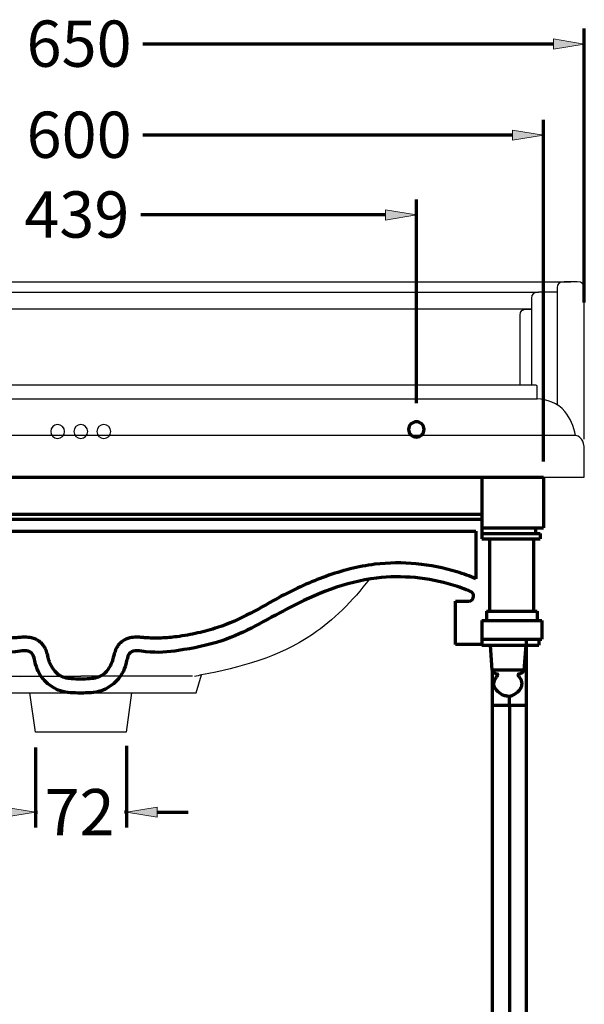
# Model space of a CAD drawing. Units: inches. Extents: x -178 to 1946, y -640 to 1313.
# Drawn here: x 1507 to 1870, y -141 to 491 of the extents above; entities that cross this region are included whole.
import ezdxf

# ---------------------------------------------------------------- set-up
doc = ezdxf.new("R2010")
doc.units = ezdxf.units.IN
doc.header["$MEASUREMENT"] = 0
for name, color, linetype in [('02___PRT_ALL_AXES', 7, 'Continuous'), ('______', 7, 'Continuous'), ('_U+56FE_U+5C422', 7, 'Continuous')]:
    doc.layers.add(name, color=color, linetype=linetype)

# ---------------------------------------------------------------- blocks, each defined once
blk = doc.blocks.new('block 2')
at = {"layer": '______', "color": 7, "lineweight": 25, "true_color": 0xffffff}
blk.add_lwpolyline([(1474.76, 69.73), (1546.53, 69.73)], dxfattribs=at)
blk = doc.blocks.new('block 3')
at = {"layer": '______', "color": 7, "lineweight": 25, "true_color": 0xffffff}
blk.add_lwpolyline([(1618.3, 69.73), (1546.53, 69.73)], dxfattribs=at)
blk = doc.blocks.new('block 4')
at = {"layer": '______', "color": 7, "lineweight": 25, "true_color": 0xffffff}
blk.add_open_spline([(1864.31, 224.35), (1863.03, 230.01), (1860.81, 235.65), (1857.45, 239.66), (1852.76, 245.23), (1845.86, 247.65), (1839.53, 247.78)], degree=3, knots=[0, 0, 0, 0, 1, 1, 1, 2, 2, 2, 2], dxfattribs=at)
blk = doc.blocks.new('block 5')
at = {"layer": '______', "color": 7, "lineweight": 25, "true_color": 0xffffff}
blk.add_lwpolyline([(1852.37, 316.29), (1840.47, 316.29)], dxfattribs=at)
blk = doc.blocks.new('block 6')
at = {"layer": '______', "color": 7, "lineweight": 25, "true_color": 0xffffff}
blk.add_open_spline([(1731.88, 132.07), (1721.08, 117.9), (1708.8, 105.69), (1695.4, 96.61), (1673.55, 81.81), (1648.75, 75.35), (1624.07, 70.51), (1622.58, 70.22), (1621.09, 69.93), (1619.6, 69.65)], degree=3, knots=[0, 0, 0, 0, 1, 1, 1, 2, 2, 2, 3, 3, 3, 3], dxfattribs=at)
blk = doc.blocks.new('block 9')
at = {"layer": '______', "color": 7, "lineweight": 25, "true_color": 0xffffff}
blk.add_lwpolyline([(1253.53, 247.78), (1546.53, 247.78)], dxfattribs=at)
blk = doc.blocks.new('block 10')
at = {"layer": '______', "color": 7, "lineweight": 25, "true_color": 0xffffff}
blk.add_lwpolyline([(1546.53, 247.78), (1839.53, 247.78)], dxfattribs=at)
blk = doc.blocks.new('block 11')
at = {"layer": '______', "color": 7, "lineweight": 25, "true_color": 0xffffff}
blk.add_lwpolyline([(1839.53, 247.78), (1839.53, 255.66)], dxfattribs=at)
blk = doc.blocks.new('block 12')
at = {"layer": '______', "color": 7, "lineweight": 25, "true_color": 0xffffff}
blk.add_open_spline([(1839.53, 255.66), (1839.53, 256.28), (1839.3, 256.59), (1838.82, 256.59)], degree=3, dxfattribs=at)
blk = doc.blocks.new('block 13')
at = {"layer": '______', "color": 7, "lineweight": 25, "true_color": 0xffffff}
blk.add_lwpolyline([(1838.82, 256.59), (1546.53, 256.59)], dxfattribs=at)
blk = doc.blocks.new('block 14')
at = {"layer": '______', "color": 7, "lineweight": 25, "true_color": 0xffffff}
blk.add_lwpolyline([(1546.53, 256.59), (1254.24, 256.59)], dxfattribs=at)
blk = doc.blocks.new('block 17')
at = {"layer": '______', "color": 7, "lineweight": 25, "true_color": 0xffffff}
blk.add_lwpolyline([(1546.53, 224.35), (1230.34, 224.35)], dxfattribs=at)
blk = doc.blocks.new('block 20')
at = {"layer": '______', "color": 7, "lineweight": 25, "true_color": 0xffffff}
blk.add_lwpolyline([(1223.19, 197.59), (1546.53, 197.59)], dxfattribs=at)
blk = doc.blocks.new('block 21')
at = {"layer": '______', "color": 7, "lineweight": 25, "true_color": 0xffffff}
blk.add_lwpolyline([(1546.53, 197.59), (1869.87, 197.59)], dxfattribs=at)
blk = doc.blocks.new('block 22')
at = {"layer": '______', "color": 7, "lineweight": 25, "true_color": 0xffffff}
blk.add_lwpolyline([(1869.87, 197.59), (1869.87, 215.07)], dxfattribs=at)
blk = doc.blocks.new('block 23')
at = {"layer": '______', "color": 7, "lineweight": 25, "true_color": 0xffffff}
blk.add_open_spline([(1869.87, 215.07), (1869.87, 221.26), (1867.49, 224.35), (1862.72, 224.35)], degree=3, dxfattribs=at)
blk = doc.blocks.new('block 24')
at = {"layer": '______', "color": 7, "lineweight": 25, "true_color": 0xffffff}
blk.add_lwpolyline([(1862.72, 224.35), (1546.53, 224.35)], dxfattribs=at)
blk = doc.blocks.new('block 25')
at = {"layer": '______', "color": 7, "lineweight": 25, "true_color": 0xffffff}
blk.add_lwpolyline([(1231.94, 322.94), (1546.53, 322.94)], dxfattribs=at)
blk = doc.blocks.new('block 26')
at = {"layer": '______', "color": 7, "lineweight": 25, "true_color": 0xffffff}
blk.add_lwpolyline([(1546.53, 322.94), (1861.12, 322.94)], dxfattribs=at)
blk = doc.blocks.new('block 34')
at = {"layer": '______', "color": 7, "lineweight": 25, "true_color": 0xffffff}
blk.add_lwpolyline([(1828.65, 256.59), (1828.65, 301.63)], dxfattribs=at)
blk = doc.blocks.new('block 35')
at = {"layer": '______', "color": 7, "lineweight": 25, "true_color": 0xffffff}
blk.add_open_spline([(1828.65, 301.63), (1828.65, 304.21), (1830.15, 305.5), (1833.15, 305.5)], degree=3, dxfattribs=at)
blk = doc.blocks.new('block 36')
at = {"layer": '______', "color": 7, "lineweight": 25, "true_color": 0xffffff}
blk.add_lwpolyline([(1833.15, 305.5), (1835.98, 305.5)], dxfattribs=at)
blk = doc.blocks.new('block 37')
at = {"layer": '______', "color": 7, "lineweight": 25, "true_color": 0xffffff}
blk.add_lwpolyline([(1835.98, 305.5), (1546.53, 305.5)], dxfattribs=at)
blk = doc.blocks.new('block 38')
at = {"layer": '______', "color": 7, "lineweight": 25, "true_color": 0xffffff}
blk.add_lwpolyline([(1546.53, 305.5), (1257.08, 305.5)], dxfattribs=at)
blk = doc.blocks.new('block 43')
at = {"layer": '______', "color": 7, "lineweight": 25, "true_color": 0xffffff}
blk.add_lwpolyline([(1252.59, 316.29), (1546.53, 316.29)], dxfattribs=at)
blk = doc.blocks.new('block 44')
at = {"layer": '______', "color": 7, "lineweight": 25, "true_color": 0xffffff}
blk.add_lwpolyline([(1546.53, 316.29), (1840.47, 316.29)], dxfattribs=at)
blk = doc.blocks.new('block 45')
at = {"layer": '______', "color": 7, "lineweight": 25, "true_color": 0xffffff}
blk.add_open_spline([(1840.47, 316.29), (1837.47, 316.29), (1835.98, 315), (1835.98, 312.43)], degree=3, dxfattribs=at)
blk = doc.blocks.new('block 46')
at = {"layer": '______', "color": 7, "lineweight": 25, "true_color": 0xffffff}
blk.add_lwpolyline([(1835.98, 312.43), (1835.98, 256.59)], dxfattribs=at)
blk = doc.blocks.new('block 47')
at = {"layer": '______', "color": 7, "lineweight": 25, "true_color": 0xffffff}
blk.add_open_spline([(1869.87, 222.04), (1869.87, 254.39), (1869.87, 286.74), (1869.87, 319.08)], degree=3, dxfattribs=at)
blk = doc.blocks.new('block 48')
at = {"layer": '______', "color": 7, "lineweight": 25, "true_color": 0xffffff}
blk.add_open_spline([(1869.87, 319.08), (1869.87, 321.66), (1868.37, 322.94), (1865.38, 322.94)], degree=3, dxfattribs=at)
blk = doc.blocks.new('block 49')
at = {"layer": '______', "color": 7, "lineweight": 25, "true_color": 0xffffff}
blk.add_lwpolyline([(1865.38, 322.94), (1856.86, 322.94)], dxfattribs=at)
blk = doc.blocks.new('block 50')
at = {"layer": '______', "color": 7, "lineweight": 25, "true_color": 0xffffff}
blk.add_open_spline([(1856.86, 322.94), (1853.86, 322.94), (1852.37, 321.66), (1852.37, 319.08)], degree=3, dxfattribs=at)
blk = doc.blocks.new('block 51')
at = {"layer": '______', "color": 7, "lineweight": 25, "true_color": 0xffffff}
blk.add_open_spline([(1852.37, 319.08), (1852.37, 294.08), (1852.37, 269.07), (1852.37, 244.06)], degree=3, dxfattribs=at)
blk = doc.blocks.new('block 53')
at = {"layer": '______', "color": 7, "lineweight": 25, "true_color": 0xffffff}
blk.add_lwpolyline([(1623.44, 68.43), (1624.07, 70.51)], dxfattribs=at)
blk = doc.blocks.new('block 54')
at = {"layer": '______', "color": 251, "lineweight": 25, "true_color": 0x5b5b5b}
blk.add_open_spline([(1542.07, 226.88), (1542.07, 229.34), (1544.07, 231.34), (1546.53, 231.34), (1548.99, 231.34), (1550.99, 229.34), (1550.99, 226.88), (1550.99, 224.42), (1548.99, 222.43), (1546.53, 222.43), (1544.07, 222.43), (1542.07, 224.42), (1542.07, 226.88), (1542.07, 226.88), (1542.07, 226.88), (1542.07, 226.88)], degree=3, knots=[0, 0, 0, 0, 1, 1, 1, 2, 2, 2, 3, 3, 3, 4, 4, 4, 5, 5, 5, 5], dxfattribs=at)
blk = doc.blocks.new('block 55')
at = {"layer": '______', "color": 251, "lineweight": 25, "true_color": 0x5b5b5b}
blk.add_open_spline([(1527.22, 226.88), (1527.22, 229.34), (1529.21, 231.34), (1531.68, 231.34), (1534.14, 231.34), (1536.13, 229.34), (1536.13, 226.88), (1536.13, 224.42), (1534.14, 222.43), (1531.68, 222.43), (1529.21, 222.43), (1527.22, 224.42), (1527.22, 226.88), (1527.22, 226.88), (1527.22, 226.88), (1527.22, 226.88)], degree=3, knots=[0, 0, 0, 0, 1, 1, 1, 2, 2, 2, 3, 3, 3, 4, 4, 4, 5, 5, 5, 5], dxfattribs=at)
blk = doc.blocks.new('block 56')
at = {"layer": '______', "color": 251, "lineweight": 25, "true_color": 0x5b5b5b}
blk.add_open_spline([(1556.93, 226.88), (1556.93, 229.34), (1558.92, 231.34), (1561.39, 231.34), (1563.85, 231.34), (1565.84, 229.34), (1565.84, 226.88), (1565.84, 224.42), (1563.85, 222.43), (1561.39, 222.43), (1558.92, 222.43), (1556.93, 224.42), (1556.93, 226.88), (1556.93, 226.88), (1556.93, 226.88), (1556.93, 226.88)], degree=3, knots=[0, 0, 0, 0, 1, 1, 1, 2, 2, 2, 3, 3, 3, 4, 4, 4, 5, 5, 5, 5], dxfattribs=at)
blk = doc.blocks.new('block 87')
at = {"layer": '______', "color": 7, "lineweight": 25, "true_color": 0xffffff}
blk.add_lwpolyline([(1579.13, 59.1), (1575.65, 33.77)], dxfattribs=at)
blk = doc.blocks.new('block 88')
at = {"layer": '______', "color": 7, "lineweight": 25, "true_color": 0xffffff}
blk.add_lwpolyline([(1575.65, 33.77), (1546.53, 33.77)], dxfattribs=at)
blk = doc.blocks.new('block 89')
at = {"layer": '______', "color": 7, "lineweight": 25, "true_color": 0xffffff}
blk.add_lwpolyline([(1546.53, 33.77), (1517.41, 33.77)], dxfattribs=at)
blk = doc.blocks.new('block 90')
at = {"layer": '______', "color": 7, "lineweight": 25, "true_color": 0xffffff}
blk.add_lwpolyline([(1517.41, 33.77), (1513.93, 59.1)], dxfattribs=at)
blk = doc.blocks.new('block 92')
at = {"layer": '______', "color": 7, "lineweight": 25, "true_color": 0xffffff}
blk.add_lwpolyline([(1472.48, 59.1), (1546.53, 59.1)], dxfattribs=at)
blk = doc.blocks.new('block 93')
at = {"layer": '______', "color": 7, "lineweight": 25, "true_color": 0xffffff}
blk.add_lwpolyline([(1546.53, 59.1), (1620.58, 59.1)], dxfattribs=at)
blk = doc.blocks.new('block 94')
at = {"layer": '______', "color": 7, "lineweight": 25, "true_color": 0xffffff}
blk.add_lwpolyline([(1620.58, 59.1), (1624.07, 70.51)], dxfattribs=at)
blk = doc.blocks.new('block 207')
at = {"layer": '_U+56FE_U+5C422', "color": 7, "lineweight": 70, "true_color": 0xffffff}
blk.add_lwpolyline([(1869.87, 309.61), (1869.87, 485.56)], dxfattribs=at)
blk = doc.blocks.new('block 209')
at = {"layer": '_U+56FE_U+5C422', "color": 7, "lineweight": 70, "true_color": 0xffffff}
blk.add_lwpolyline([(1850.07, 475.65), (1586.31, 475.65)], dxfattribs=at)
blk = doc.blocks.new('block 211')
at = {"layer": '_U+56FE_U+5C422', "true_color": 0xffffff}
h = blk.add_hatch(color=7, dxfattribs=at)
h.dxf.hatch_style = 2
h.paths.add_polyline_path([(1850.07, 478.96), (1869.87, 475.65), (1850.07, 472.35)])
at = {"layer": '_U+56FE_U+5C422', "lineweight": 0}
blk.add_lwpolyline([(1850.07, 478.96), (1869.87, 475.65), (1850.07, 472.35), (1850.07, 478.96)], dxfattribs=at)
blk = doc.blocks.new('block 212')
at = {"layer": '_U+56FE_U+5C422', "color": 7, "true_color": 0xffffff, "insert": (1511.73, 461.04), "char_height": 29.7097, "attachment_point": 7}
blk.add_mtext('\\fArial|b0|i0|c0|p34;\\W1;650', dxfattribs=at)
blk = doc.blocks.new('block 263')
at = {"layer": '_U+56FE_U+5C422', "color": 7, "lineweight": 70, "true_color": 0xffffff}
blk.add_lwpolyline([(1507.91, 68.9), (1507.91, 68.9)], dxfattribs=at)
blk = doc.blocks.new('block 264')
at = {"layer": '_U+56FE_U+5C422', "color": 7, "lineweight": 70, "true_color": 0xffffff}
blk.add_lwpolyline([(1507.91, 68.9), (1507.91, 68.9)], dxfattribs=at)
blk = doc.blocks.new('block 266')
at = {"layer": '_U+56FE_U+5C422', "color": 7, "lineweight": 70, "true_color": 0xffffff}
blk.add_lwpolyline([(1843.63, 207.49), (1843.63, 427.05)], dxfattribs=at)
blk = doc.blocks.new('block 268')
at = {"layer": '_U+56FE_U+5C422', "color": 7, "lineweight": 70, "true_color": 0xffffff}
blk.add_lwpolyline([(1823.82, 417.15), (1586.31, 417.15)], dxfattribs=at)
blk = doc.blocks.new('block 270')
at = {"layer": '_U+56FE_U+5C422', "true_color": 0xffffff}
h = blk.add_hatch(color=7, dxfattribs=at)
h.dxf.hatch_style = 2
h.paths.add_polyline_path([(1823.82, 420.45), (1843.63, 417.15), (1823.82, 413.85)])
at = {"layer": '_U+56FE_U+5C422', "lineweight": 0}
blk.add_lwpolyline([(1823.82, 420.45), (1843.63, 417.15), (1823.82, 413.85), (1823.82, 420.45)], dxfattribs=at)
blk = doc.blocks.new('block 271')
at = {"layer": '_U+56FE_U+5C422', "color": 7, "true_color": 0xffffff, "insert": (1511.75, 402.53), "char_height": 29.7097, "attachment_point": 7}
blk.add_mtext('\\fArial|b0|i0|c0|p34;\\W1;600', dxfattribs=at)
blk = doc.blocks.new('block 309')
at = {"layer": '_U+56FE_U+5C422', "color": 7, "lineweight": 70, "true_color": 0xffffff}
blk.add_lwpolyline([(1517.41, 23.87), (1517.41, -27.46)], dxfattribs=at)
blk = doc.blocks.new('block 310')
at = {"layer": '_U+56FE_U+5C422', "color": 7, "lineweight": 70, "true_color": 0xffffff}
blk.add_lwpolyline([(1575.82, 25.13), (1575.82, -27.46)], dxfattribs=at)
blk = doc.blocks.new('block 312')
at = {"layer": '_U+56FE_U+5C422', "color": 7, "lineweight": 70, "true_color": 0xffffff}
blk.add_lwpolyline([(1595.63, -17.56), (1615.44, -17.56)], dxfattribs=at)
blk = doc.blocks.new('block 313')
at = {"layer": '_U+56FE_U+5C422', "color": 7, "lineweight": 70, "true_color": 0xffffff}
blk.add_lwpolyline([(1517.41, -17.56), (1518.68, -17.56)], dxfattribs=at)
blk = doc.blocks.new('block 314')
at = {"layer": '_U+56FE_U+5C422', "color": 7, "lineweight": 70, "true_color": 0xffffff}
blk.add_lwpolyline([(1575.82, -17.56), (1574.56, -17.56)], dxfattribs=at)
blk = doc.blocks.new('block 315')
at = {"layer": '_U+56FE_U+5C422', "true_color": 0xffffff}
h = blk.add_hatch(color=7, dxfattribs=at)
h.dxf.hatch_style = 2
h.paths.add_polyline_path([(1497.61, -14.26), (1517.41, -17.56), (1497.61, -20.86)])
at = {"layer": '_U+56FE_U+5C422', "lineweight": 0}
blk.add_lwpolyline([(1497.61, -14.26), (1517.41, -17.56), (1497.61, -20.86), (1497.61, -14.26)], dxfattribs=at)
blk = doc.blocks.new('block 316')
at = {"layer": '_U+56FE_U+5C422', "true_color": 0xffffff}
h = blk.add_hatch(color=7, dxfattribs=at)
h.dxf.hatch_style = 2
h.paths.add_polyline_path([(1595.63, -14.26), (1575.82, -17.56), (1595.63, -20.86)])
at = {"layer": '_U+56FE_U+5C422', "lineweight": 0}
blk.add_lwpolyline([(1595.63, -14.26), (1575.82, -17.56), (1595.63, -20.86), (1595.63, -14.26)], dxfattribs=at)
blk = doc.blocks.new('block 317')
at = {"layer": '_U+56FE_U+5C422', "color": 7, "true_color": 0xffffff, "insert": (1523.25, -32.41), "char_height": 29.7097, "attachment_point": 7}
blk.add_mtext('\\fArial|b0|i0|c0|p34;\\W1;72', dxfattribs=at)
blk = doc.blocks.new('block 373')
at = {"layer": '_U+56FE_U+5C422', "color": 251, "lineweight": 70, "true_color": 0x5b5b5b}
blk.add_open_spline([(1757.07, 228.18), (1757.07, 230.91), (1759.29, 233.13), (1762.02, 233.13), (1764.76, 233.13), (1766.97, 230.91), (1766.97, 228.18), (1766.97, 225.44), (1764.76, 223.23), (1762.02, 223.23), (1759.29, 223.23), (1757.07, 225.44), (1757.07, 228.18), (1757.07, 228.18), (1757.07, 228.18), (1757.07, 228.18)], degree=3, knots=[0, 0, 0, 0, 1, 1, 1, 2, 2, 2, 3, 3, 3, 4, 4, 4, 5, 5, 5, 5], dxfattribs=at)
blk = doc.blocks.new('block 381')
at = {"layer": '_U+56FE_U+5C422', "color": 7, "lineweight": 70, "true_color": 0xffffff}
blk.add_lwpolyline([(1762.02, 245), (1762.02, 375.83)], dxfattribs=at)
blk = doc.blocks.new('block 383')
at = {"layer": '_U+56FE_U+5C422', "color": 7, "lineweight": 70, "true_color": 0xffffff}
blk.add_lwpolyline([(1742.21, 365.92), (1585.03, 365.92)], dxfattribs=at)
blk = doc.blocks.new('block 385')
at = {"layer": '_U+56FE_U+5C422', "true_color": 0xffffff}
h = blk.add_hatch(color=7, dxfattribs=at)
h.dxf.hatch_style = 2
h.paths.add_polyline_path([(1742.21, 369.22), (1762.02, 365.92), (1742.21, 362.62)])
at = {"layer": '_U+56FE_U+5C422', "lineweight": 0}
blk.add_lwpolyline([(1742.21, 369.22), (1762.02, 365.92), (1742.21, 362.62), (1742.21, 369.22)], dxfattribs=at)
blk = doc.blocks.new('block 387')
at = {"layer": '_U+56FE_U+5C422', "color": 7, "true_color": 0xffffff, "insert": (1510.25, 351.33), "char_height": 29.7097, "attachment_point": 7}
blk.add_mtext('\\fArial|b0|i0|c0|p34;\\W1;439', dxfattribs=at)
blk = doc.blocks.new('block 407')
at = {"layer": 'DEFPOINTS', "lineweight": 0}
blk.add_lwpolyline([(1869.87, 299.71), (1869.87, 299.71)], dxfattribs=at)
blk = doc.blocks.new('block 408')
at = {"layer": 'DEFPOINTS', "lineweight": 0}
blk.add_lwpolyline([(1869.87, 475.65), (1869.87, 475.65)], dxfattribs=at)
blk = doc.blocks.new('block 431')
at = {"layer": 'DEFPOINTS', "lineweight": 0}
blk.add_lwpolyline([(1843.63, 197.59), (1843.63, 197.59)], dxfattribs=at)
blk = doc.blocks.new('block 432')
at = {"layer": 'DEFPOINTS', "lineweight": 0}
blk.add_lwpolyline([(1843.63, 417.15), (1843.63, 417.15)], dxfattribs=at)
blk = doc.blocks.new('block 448')
at = {"layer": 'DEFPOINTS', "lineweight": 0}
blk.add_lwpolyline([(1517.41, 33.77), (1517.41, 33.77)], dxfattribs=at)
blk = doc.blocks.new('block 449')
at = {"layer": 'DEFPOINTS', "lineweight": 0}
blk.add_lwpolyline([(1575.82, 35.04), (1575.82, 35.04)], dxfattribs=at)
blk = doc.blocks.new('block 450')
at = {"layer": 'DEFPOINTS', "lineweight": 0}
blk.add_lwpolyline([(1575.82, -17.56), (1575.82, -17.56)], dxfattribs=at)
blk = doc.blocks.new('block 472')
at = {"layer": 'DEFPOINTS', "lineweight": 0}
blk.add_lwpolyline([(1762.02, 235.1), (1762.02, 235.1)], dxfattribs=at)
blk = doc.blocks.new('block 1233')
at = {"color": 7, "lineweight": 70, "true_color": 0xffffff}
blk.add_lwpolyline([(1832.73, -365.87), (1832.73, 51.02)], dxfattribs=at)
blk = doc.blocks.new('block 1234')
at = {"color": 7, "lineweight": 70, "true_color": 0xffffff}
blk.add_lwpolyline([(1832.73, 51.02), (1832.73, 86.63)], dxfattribs=at)
blk = doc.blocks.new('block 1235')
at = {"color": 7, "lineweight": 70, "true_color": 0xffffff}
blk.add_lwpolyline([(1832.73, 86.63), (1832.73, 93.6)], dxfattribs=at)
blk = doc.blocks.new('block 1237')
at = {"color": 7, "lineweight": 70, "true_color": 0xffffff}
blk.add_lwpolyline([(1821.84, 51.02), (1821.84, -330.26)], dxfattribs=at)
blk = doc.blocks.new('block 1239')
at = {"color": 7, "lineweight": 70, "true_color": 0xffffff}
blk.add_lwpolyline([(1821.84, 51.02), (1821.84, 57.02)], dxfattribs=at)
blk = doc.blocks.new('block 1244')
at = {"color": 7, "lineweight": 70, "true_color": 0xffffff}
blk.add_lwpolyline([(1810.95, -330.26), (1810.95, 73.64)], dxfattribs=at)
blk = doc.blocks.new('block 1251')
at = {"color": 7, "lineweight": 70, "true_color": 0xffffff}
blk.add_lwpolyline([(1832.73, 51.02), (1810.95, 51.02)], dxfattribs=at)
blk = doc.blocks.new('block 1252')
at = {"color": 7, "lineweight": 70, "true_color": 0xffffff}
blk.add_lwpolyline([(1832.02, 86.57), (1832.73, 86.63)], dxfattribs=at)
blk = doc.blocks.new('block 1277')
at = {"color": 7, "lineweight": 70, "true_color": 0xffffff}
blk.add_open_spline([(1796.82, 124.11), (1793.11, 125.67), (1789.32, 127.04), (1785.46, 128.23), (1769.75, 133.04), (1752.81, 134.67), (1736.5, 132.72), (1716.51, 130.33), (1697.45, 122.55), (1679.52, 113.19), (1665.51, 105.87), (1652.19, 97.58), (1637.23, 92.54), (1628.15, 89.47), (1618.45, 87.6), (1609.35, 86.25), (1602.68, 85.27), (1596.32, 84.56), (1588.42, 85.46), (1584.57, 85.89), (1580.36, 86.71), (1578.25, 84.78), (1576.61, 83.29), (1576.23, 80.16), (1575.5, 77.4), (1574.39, 73.22), (1572.47, 69.86), (1569.78, 66.99), (1567.01, 64.04), (1563.42, 61.6), (1559.57, 60.33), (1555.42, 58.96), (1550.98, 58.94), (1546.53, 58.94), (1542.08, 58.94), (1537.64, 58.96), (1533.5, 60.33), (1529.64, 61.6), (1526.05, 64.04), (1523.28, 66.99), (1520.59, 69.86), (1518.67, 73.22), (1517.56, 77.4), (1516.83, 80.16), (1516.45, 83.29), (1514.81, 84.78), (1512.7, 86.71), (1508.49, 85.89), (1504.64, 85.46), (1496.74, 84.56), (1490.38, 85.27), (1483.71, 86.25), (1474.61, 87.6), (1464.92, 89.47), (1455.83, 92.54), (1440.87, 97.58), (1427.55, 105.87), (1413.54, 113.19), (1395.61, 122.55), (1376.55, 130.33), (1356.56, 132.72), (1340.25, 134.67), (1323.31, 133.04), (1307.61, 128.23), (1303.74, 127.04), (1299.96, 125.67), (1296.24, 124.11)], degree=3, knots=[0, 0, 0, 0, 1, 1, 1, 2, 2, 2, 3, 3, 3, 4, 4, 4, 5, 5, 5, 6, 6, 6, 7, 7, 7, 8, 8, 8, 9, 9, 9, 10, 10, 10, 11, 11, 11, 12, 12, 12, 13, 13, 13, 14, 14, 14, 15, 15, 15, 16, 16, 16, 17, 17, 17, 18, 18, 18, 19, 19, 19, 20, 20, 20, 21, 21, 21, 22, 22, 22, 22], dxfattribs=at)
blk = doc.blocks.new('block 1278')
at = {"color": 7, "lineweight": 70, "true_color": 0xffffff}
blk.add_open_spline([(1800.27, 132.33), (1796.28, 134), (1792.22, 135.48), (1788.07, 136.75), (1771.18, 141.92), (1752.99, 143.68), (1735.42, 141.57), (1724.63, 140.27), (1714.07, 137.51), (1703.85, 133.85), (1694.02, 130.33), (1684.51, 125.98), (1675.32, 121.05), (1668.72, 117.51), (1662.29, 113.67), (1655.64, 110.19), (1648.81, 106.62), (1641.75, 103.44), (1634.44, 101), (1630.27, 99.61), (1626.03, 98.46), (1621.74, 97.5), (1617.28, 96.49), (1612.77, 95.67), (1608.23, 95.09), (1604.92, 94.67), (1601.6, 94.38), (1598.27, 94.24), (1596.7, 94.18), (1595.12, 94.15), (1593.54, 94.17), (1592.04, 94.19), (1590.54, 94.25), (1589.04, 94.35), (1588.02, 94.42), (1587, 94.51), (1585.98, 94.59), (1584.8, 94.68), (1583.62, 94.75), (1582.44, 94.74), (1580.98, 94.74), (1579.51, 94.62), (1578.09, 94.3), (1577.17, 94.09), (1576.28, 93.8), (1575.43, 93.42), (1574.4, 92.96), (1573.43, 92.37), (1572.57, 91.65), (1571.83, 91.04), (1571.17, 90.35), (1570.6, 89.59), (1570.11, 88.95), (1569.69, 88.26), (1569.32, 87.55), (1568.78, 86.48), (1568.38, 85.35), (1568.05, 84.2), (1567.82, 83.39), (1567.63, 82.58), (1567.43, 81.76), (1567.29, 81.16), (1567.15, 80.57), (1566.97, 79.98), (1566.78, 79.36), (1566.56, 78.76), (1566.3, 78.16), (1566.02, 77.5), (1565.71, 76.86), (1565.37, 76.23), (1564.71, 75.02), (1563.95, 73.86), (1563.04, 72.82), (1562.21, 71.87), (1561.26, 71.02), (1560.2, 70.34), (1559.2, 69.7), (1558.09, 69.2), (1556.95, 68.85), (1555.48, 68.39), (1553.95, 68.17), (1552.41, 68.04), (1550.45, 67.87), (1548.49, 67.85), (1546.53, 67.85), (1544.57, 67.85), (1542.61, 67.87), (1540.65, 68.04), (1539.11, 68.17), (1537.58, 68.39), (1536.11, 68.85), (1534.97, 69.2), (1533.86, 69.7), (1532.86, 70.34), (1531.8, 71.02), (1530.85, 71.87), (1530.02, 72.82), (1529.11, 73.86), (1528.35, 75.02), (1527.69, 76.23), (1527.35, 76.86), (1527.04, 77.5), (1526.76, 78.16), (1526.5, 78.76), (1526.28, 79.36), (1526.09, 79.98), (1525.91, 80.57), (1525.77, 81.16), (1525.63, 81.76), (1525.43, 82.58), (1525.24, 83.39), (1525.01, 84.2), (1524.68, 85.35), (1524.28, 86.48), (1523.74, 87.55), (1523.37, 88.26), (1522.95, 88.95), (1522.46, 89.59), (1521.89, 90.35), (1521.23, 91.04), (1520.49, 91.65), (1519.63, 92.37), (1518.66, 92.96), (1517.63, 93.42), (1516.78, 93.8), (1515.89, 94.09), (1514.97, 94.3), (1513.55, 94.62), (1512.08, 94.74), (1510.62, 94.74), (1509.44, 94.75), (1508.26, 94.68), (1507.08, 94.59), (1506.06, 94.51), (1505.04, 94.42), (1504.02, 94.35), (1502.52, 94.25), (1501.02, 94.19), (1499.52, 94.17), (1497.94, 94.15), (1496.37, 94.18), (1494.79, 94.24), (1491.46, 94.38), (1488.14, 94.67), (1484.84, 95.09), (1480.29, 95.67), (1475.79, 96.49), (1471.32, 97.5), (1467.03, 98.46), (1462.79, 99.61), (1458.62, 101), (1451.32, 103.44), (1444.26, 106.62), (1437.42, 110.19), (1430.77, 113.67), (1424.34, 117.51), (1417.74, 121.05), (1408.55, 125.98), (1399.04, 130.33), (1389.21, 133.85), (1378.99, 137.51), (1368.44, 140.27), (1357.64, 141.57), (1340.08, 143.68), (1321.88, 141.92), (1304.99, 136.75), (1300.84, 135.48), (1296.78, 134), (1292.79, 132.33)], degree=3, knots=[0, 0, 0, 0, 1, 1, 1, 2, 2, 2, 3, 3, 3, 4, 4, 4, 5, 5, 5, 6, 6, 6, 7, 7, 7, 8, 8, 8, 9, 9, 9, 10, 10, 10, 11, 11, 11, 12, 12, 12, 13, 13, 13, 14, 14, 14, 15, 15, 15, 16, 16, 16, 17, 17, 17, 18, 18, 18, 19, 19, 19, 20, 20, 20, 21, 21, 21, 22, 22, 22, 23, 23, 23, 24, 24, 24, 25, 25, 25, 26, 26, 26, 27, 27, 27, 28, 28, 28, 29, 29, 29, 30, 30, 30, 31, 31, 31, 32, 32, 32, 33, 33, 33, 34, 34, 34, 35, 35, 35, 36, 36, 36, 37, 37, 37, 38, 38, 38, 39, 39, 39, 40, 40, 40, 41, 41, 41, 42, 42, 42, 43, 43, 43, 44, 44, 44, 45, 45, 45, 46, 46, 46, 47, 47, 47, 48, 48, 48, 49, 49, 49, 50, 50, 50, 51, 51, 51, 52, 52, 52, 53, 53, 53, 54, 54, 54, 55, 55, 55, 56, 56, 56, 56], dxfattribs=at)
blk = doc.blocks.new('block 1279')
at = {"color": 7, "lineweight": 70, "true_color": 0xffffff}
blk.add_open_spline([(1795.56, 117.85), (1797.36, 117.85), (1798.81, 119.31), (1798.81, 121.11), (1798.81, 122.42), (1798.03, 123.6), (1796.82, 124.11)], degree=3, knots=[0, 0, 0, 0, 1, 1, 1, 2, 2, 2, 2], dxfattribs=at)
blk = doc.blocks.new('block 1281')
at = {"color": 7, "lineweight": 70, "true_color": 0xffffff}
blk.add_lwpolyline([(1843.63, 197.59), (1843.63, 164.9)], dxfattribs=at)
blk = doc.blocks.new('block 1282')
at = {"color": 7, "lineweight": 70, "true_color": 0xffffff}
blk.add_lwpolyline([(1842.64, 105.48), (1842.64, 93.6)], dxfattribs=at)
blk = doc.blocks.new('block 1283')
at = {"color": 7, "lineweight": 70, "true_color": 0xffffff}
blk.add_lwpolyline([(1841.6, 161.44), (1841.6, 157.97)], dxfattribs=at)
blk = doc.blocks.new('block 1284')
at = {"color": 7, "lineweight": 70, "true_color": 0xffffff}
blk.add_lwpolyline([(1840.66, 93.6), (1840.66, 89.64)], dxfattribs=at)
blk = doc.blocks.new('block 1285')
at = {"color": 7, "lineweight": 70, "true_color": 0xffffff}
blk.add_lwpolyline([(1839.56, 111.43), (1839.56, 105.48)], dxfattribs=at)
blk = doc.blocks.new('block 1286')
at = {"color": 7, "lineweight": 70, "true_color": 0xffffff}
blk.add_lwpolyline([(1838.63, 164.9), (1838.63, 161.44)], dxfattribs=at)
blk = doc.blocks.new('block 1287')
at = {"color": 7, "lineweight": 70, "true_color": 0xffffff}
blk.add_lwpolyline([(1837.31, 157.97), (1837.31, 111.43)], dxfattribs=at)
blk = doc.blocks.new('block 1288')
at = {"color": 7, "lineweight": 70, "true_color": 0xffffff}
blk.add_lwpolyline([(1808.97, 157.97), (1808.97, 111.43)], dxfattribs=at)
blk = doc.blocks.new('block 1289')
at = {"color": 7, "lineweight": 70, "true_color": 0xffffff}
blk.add_lwpolyline([(1806.99, 111.43), (1806.99, 105.48)], dxfattribs=at)
blk = doc.blocks.new('block 1290')
at = {"color": 7, "lineweight": 70, "true_color": 0xffffff}
blk.add_lwpolyline([(1804.02, 105.48), (1804.02, 89.64)], dxfattribs=at)
blk = doc.blocks.new('block 1291')
at = {"color": 7, "lineweight": 70, "true_color": 0xffffff}
blk.add_lwpolyline([(1804.02, 197.59), (1804.02, 157.97)], dxfattribs=at)
blk = doc.blocks.new('block 1292')
at = {"color": 7, "lineweight": 70, "true_color": 0xffffff}
blk.add_lwpolyline([(1800.27, 162.92), (1800.27, 132.33)], dxfattribs=at)
blk = doc.blocks.new('block 1293')
at = {"color": 7, "lineweight": 70, "true_color": 0xffffff}
blk.add_lwpolyline([(1787.18, 90.13), (1787.18, 117.85)], dxfattribs=at)
blk = doc.blocks.new('block 1294')
at = {"color": 7, "lineweight": 70, "true_color": 0xffffff}
blk.add_lwpolyline([(1804.02, 89.64), (1840.66, 89.64)], dxfattribs=at)
blk = doc.blocks.new('block 1297')
at = {"color": 7, "lineweight": 70, "true_color": 0xffffff}
blk.add_lwpolyline([(1804.02, 90.13), (1787.18, 90.13)], dxfattribs=at)
blk = doc.blocks.new('block 1298')
at = {"color": 7, "lineweight": 70, "true_color": 0xffffff}
blk.add_lwpolyline([(1804.02, 93.6), (1842.64, 93.6)], dxfattribs=at)
blk = doc.blocks.new('block 1300')
at = {"color": 7, "lineweight": 70, "true_color": 0xffffff}
blk.add_lwpolyline([(1804.02, 105.48), (1842.64, 105.48)], dxfattribs=at)
blk = doc.blocks.new('block 1302')
at = {"color": 7, "lineweight": 70, "true_color": 0xffffff}
blk.add_lwpolyline([(1806.99, 111.43), (1839.56, 111.43)], dxfattribs=at)
blk = doc.blocks.new('block 1304')
at = {"color": 7, "lineweight": 70, "true_color": 0xffffff}
blk.add_lwpolyline([(1787.18, 117.85), (1795.56, 117.85)], dxfattribs=at)
blk = doc.blocks.new('block 1306')
at = {"color": 7, "lineweight": 70, "true_color": 0xffffff}
blk.add_lwpolyline([(1804.02, 157.97), (1841.6, 157.97)], dxfattribs=at)
blk = doc.blocks.new('block 1308')
at = {"color": 7, "lineweight": 70, "true_color": 0xffffff}
blk.add_lwpolyline([(1804.02, 161.44), (1841.6, 161.44)], dxfattribs=at)
blk = doc.blocks.new('block 1310')
at = {"color": 7, "lineweight": 70, "true_color": 0xffffff}
blk.add_lwpolyline([(1292.79, 162.92), (1800.27, 162.92)], dxfattribs=at)
blk = doc.blocks.new('block 1311')
at = {"color": 7, "lineweight": 70, "true_color": 0xffffff}
blk.add_lwpolyline([(1804.02, 164.9), (1843.63, 164.9)], dxfattribs=at)
blk = doc.blocks.new('block 1313')
at = {"color": 7, "lineweight": 70, "true_color": 0xffffff}
blk.add_lwpolyline([(1804.02, 170.35), (1289.05, 170.35)], dxfattribs=at)
blk = doc.blocks.new('block 1314')
at = {"color": 7, "lineweight": 70, "true_color": 0xffffff}
blk.add_lwpolyline([(1289.05, 173.82), (1804.02, 173.82)], dxfattribs=at)
blk = doc.blocks.new('block 1315')
at = {"color": 7, "lineweight": 70, "true_color": 0xffffff}
blk.add_lwpolyline([(1249.43, 197.59), (1843.63, 197.59)], dxfattribs=at)
blk = doc.blocks.new('block 1329')
at = {"color": 7, "lineweight": 70, "true_color": 0xffffff}
blk.add_lwpolyline([(1821.84, 51.02), (1821.84, -330.26)], dxfattribs=at)
blk = doc.blocks.new('block 1355')
at = {"layer": '02___PRT_ALL_AXES', "color": 7, "lineweight": 70, "true_color": 0xffffff}
blk.add_open_spline([(1820.85, 56.96), (1821.74, 56.96), (1822.64, 57.12), (1823.48, 57.41), (1824.83, 57.87), (1826.05, 58.68), (1827.11, 59.64), (1827.87, 60.33), (1828.54, 61.08), (1829.05, 61.97), (1829.57, 62.89), (1829.91, 63.96), (1829.89, 65.01), (1829.86, 66.31), (1829.28, 67.58), (1828.55, 68.68), (1828.2, 69.21), (1827.81, 69.71), (1827.48, 70.25), (1827.44, 70.3), (1827.41, 70.36), (1827.38, 70.41)], degree=3, knots=[0, 0, 0, 0, 1, 1, 1, 2, 2, 2, 3, 3, 3, 4, 4, 4, 5, 5, 5, 6, 6, 6, 7, 7, 7, 7], dxfattribs=at)
blk = doc.blocks.new('block 1356')
at = {"layer": '02___PRT_ALL_AXES', "color": 7, "lineweight": 70, "true_color": 0xffffff}
blk.add_open_spline([(1820.85, 56.96), (1819.96, 56.96), (1819.07, 57.12), (1818.22, 57.41), (1816.87, 57.87), (1815.65, 58.68), (1814.59, 59.64), (1813.84, 60.33), (1813.16, 61.08), (1812.66, 61.97), (1812.13, 62.89), (1811.79, 63.96), (1811.81, 65.01), (1811.84, 66.31), (1812.42, 67.58), (1813.15, 68.68), (1813.5, 69.21), (1813.89, 69.71), (1814.23, 70.25), (1814.26, 70.3), (1814.29, 70.36), (1814.32, 70.41)], degree=3, knots=[0, 0, 0, 0, 1, 1, 1, 2, 2, 2, 3, 3, 3, 4, 4, 4, 5, 5, 5, 6, 6, 6, 7, 7, 7, 7], dxfattribs=at)
blk = doc.blocks.new('block 1357')
at = {"layer": '02___PRT_ALL_AXES', "color": 7, "lineweight": 70, "true_color": 0xffffff}
blk.add_open_spline([(1827.81, 71.2), (1827.52, 71.18), (1827.3, 70.92), (1827.32, 70.62), (1827.32, 70.55), (1827.35, 70.48), (1827.38, 70.41)], degree=3, knots=[0, 0, 0, 0, 1, 1, 1, 2, 2, 2, 2], dxfattribs=at)
blk = doc.blocks.new('block 1358')
at = {"layer": '02___PRT_ALL_AXES', "color": 7, "lineweight": 70, "true_color": 0xffffff}
blk.add_open_spline([(1814.32, 70.41), (1814.46, 70.67), (1814.37, 70.99), (1814.11, 71.14), (1814.04, 71.17), (1813.97, 71.19), (1813.89, 71.2)], degree=3, knots=[0, 0, 0, 0, 1, 1, 1, 2, 2, 2, 2], dxfattribs=at)
blk = doc.blocks.new('block 1359')
at = {"layer": '02___PRT_ALL_AXES', "color": 7, "lineweight": 70, "true_color": 0xffffff}
blk.add_open_spline([(1827.81, 71.2), (1829.29, 71.31), (1830.57, 72.26), (1831.12, 73.64)], degree=3, dxfattribs=at)
blk = doc.blocks.new('block 1360')
at = {"layer": '02___PRT_ALL_AXES', "color": 7, "lineweight": 70, "true_color": 0xffffff}
blk.add_open_spline([(1810.58, 73.64), (1811.13, 72.26), (1812.41, 71.31), (1813.89, 71.2)], degree=3, dxfattribs=at)
blk = doc.blocks.new('block 1365')
at = {"layer": '02___PRT_ALL_AXES', "color": 7, "lineweight": 70, "true_color": 0xffffff}
blk.add_lwpolyline([(1832.24, 89.64), (1831.12, 73.64)], dxfattribs=at)
blk = doc.blocks.new('block 1366')
at = {"layer": '02___PRT_ALL_AXES', "color": 7, "lineweight": 70, "true_color": 0xffffff}
blk.add_lwpolyline([(1809.46, 89.64), (1810.58, 73.64)], dxfattribs=at)
blk = doc.blocks.new('block 1368')
at = {"layer": '02___PRT_ALL_AXES', "color": 7, "lineweight": 70, "true_color": 0xffffff}
blk.add_lwpolyline([(1831.12, 73.64), (1810.58, 73.64)], dxfattribs=at)

msp = doc.modelspace()

# ---------------------------------------------------------------- block references
for name in ['block 1315', 'block 1291', 'block 1281', 'block 1314', 'block 1313', 'block 1311', 'block 1286', 'block 1310', 'block 1292', 'block 1308', 'block 1283', 'block 1306', 'block 1288', 'block 1287', 'block 1278', 'block 1277', 'block 1279', 'block 1293', 'block 1304', 'block 1289', 'block 1302', 'block 1285', 'block 1290', 'block 1300', 'block 1282', 'block 1297', 'block 1298', 'block 1294', 'block 1235', 'block 1284', 'block 1252', 'block 1234', 'block 1244', 'block 1239', 'block 1251', 'block 1237', 'block 1329', 'block 1233']:
    msp.add_blockref(name, (0, 0))
at = {"layer": '02___PRT_ALL_AXES'}
for name in ['block 1366', 'block 1365', 'block 1360', 'block 1368', 'block 1356', 'block 1358', 'block 1355', 'block 1357', 'block 1359']:
    msp.add_blockref(name, (0, 0), dxfattribs=at)
at = {"layer": '______'}
for name in ['block 25', 'block 26', 'block 50', 'block 49', 'block 48', 'block 43', 'block 44', 'block 45', 'block 5', 'block 51', 'block 47', 'block 46', 'block 38', 'block 37', 'block 35', 'block 36', 'block 34', 'block 14', 'block 13', 'block 12', 'block 11', 'block 9', 'block 10', 'block 4', 'block 55', 'block 54', 'block 56', 'block 17', 'block 24', 'block 23', 'block 22', 'block 20', 'block 21', 'block 6', 'block 2', 'block 3', 'block 94', 'block 53', 'block 92', 'block 90', 'block 93', 'block 87', 'block 89', 'block 88']:
    msp.add_blockref(name, (0, 0), dxfattribs=at)
at = {"layer": '_U+56FE_U+5C422'}
for name in ['block 212', 'block 207', 'block 209', 'block 211', 'block 271', 'block 266', 'block 270', 'block 268', 'block 387', 'block 381', 'block 385', 'block 383', 'block 373', 'block 263', 'block 264', 'block 309', 'block 310', 'block 317', 'block 315', 'block 313', 'block 314', 'block 316', 'block 312']:
    msp.add_blockref(name, (0, 0), dxfattribs=at)
at = {"layer": 'DEFPOINTS'}
for name in ['block 408', 'block 432', 'block 407', 'block 472', 'block 431', 'block 448', 'block 449', 'block 450']:
    msp.add_blockref(name, (0, 0), dxfattribs=at)

doc.saveas('drawing.dxf')
